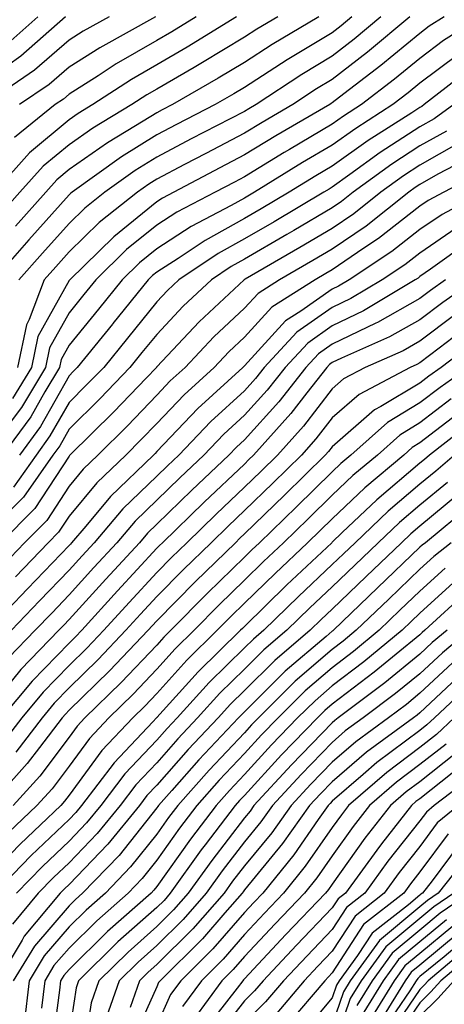
# Model space of a CAD drawing. Units: inches. Extents: x 1008083 to 1010723, y 7237178 to 7239818.
# Drawn here: x 1009042 to 1009091, y 7239549 to 7239662 of the extents above; entities that cross this region are included whole.
import ezdxf

# ---------------------------------------------------------------- set-up
doc = ezdxf.new("R2010")
doc.units = ezdxf.units.IN
doc.header["$MEASUREMENT"] = 0
doc.layers.add('Contour_10087237', color=7, linetype='Continuous', true_color=0x571f13)

msp = doc.modelspace()

# ---------------------------------------------------------------- linework, layer by layer
at = {"layer": 'Contour_10087237'}
for points in [[(1009047.62, 7239661.92, 2999), (1009042.53, 7239657.44, 2999), (1009038.05, 7239654.25, 2999)], [(1009052.62, 7239661.92, 3000), (1009049.67, 7239660.3, 3000), (1009048.05, 7239659.26, 3000), (1009044.11, 7239655.86, 3000), (1009038.36, 7239651.92, 3000)], [(1009080.3, 7239661.92, 3006), (1009079.07, 7239660.9, 3006), (1009078.05, 7239660.11, 3006), (1009073.5, 7239657.37, 3006), (1009072.93, 7239657.04, 3006), (1009068.05, 7239653.87, 3006), (1009066.83, 7239653.14, 3006), (1009064.72, 7239651.92, 3006), (1009060.31, 7239649.66, 3006), (1009058.05, 7239648.47, 3006), (1009054.02, 7239645.95, 3006), (1009048.4, 7239641.92, 3006), (1009048.21, 7239641.76, 3006), (1009048.05, 7239641.61, 3006), (1009043.47, 7239636.5, 3006), (1009039.41, 7239631.92, 3006)], [(1009067.14, 7239661.92, 3003), (1009061.51, 7239658.46, 3003), (1009058.05, 7239656.45, 3003), (1009055.17, 7239654.8, 3003), (1009050.76, 7239651.92, 3003), (1009049.07, 7239650.9, 3003), (1009048.05, 7239650.19, 3003), (1009043.55, 7239646.42, 3003), (1009039.51, 7239641.92, 3003)], [(1009095.03, 7239661.92, 3010), (1009090.74, 7239659.23, 3010), (1009088.05, 7239657.2, 3010), (1009085.16, 7239654.81, 3010), (1009081.39, 7239651.92, 3010), (1009079.35, 7239650.62, 3010), (1009078.05, 7239649.69, 3010), (1009073.16, 7239646.81, 3010), (1009072.58, 7239646.45, 3010), (1009068.05, 7239643.69, 3010), (1009066.89, 7239643.08, 3010), (1009064.69, 7239641.92, 3010), (1009060.34, 7239639.63, 3010), (1009058.05, 7239638.15, 3010), (1009054.6, 7239635.37, 3010), (1009051.11, 7239631.92, 3010), (1009049.74, 7239630.23, 3010), (1009048.05, 7239628.15, 3010), (1009045.81, 7239624.16, 3010), (1009045.35, 7239621.92, 3010), (1009042.61, 7239617.36, 3010), (1009039.92, 7239613.8, 3010)], [(1009071.83, 7239661.92, 3004), (1009069.45, 7239660.52, 3004), (1009068.05, 7239659.62, 3004), (1009063.26, 7239656.71, 3004), (1009062.29, 7239656.16, 3004), (1009058.05, 7239653.69, 3004), (1009056.93, 7239653.04, 3004), (1009055.21, 7239651.92, 3004), (1009050.74, 7239649.23, 3004), (1009048.05, 7239647.34, 3004), (1009045.09, 7239644.88, 3004), (1009042.44, 7239641.92, 3004), (1009040.36, 7239639.61, 3004)], [(1009044.48, 7239661.92, 2998), (1009041.06, 7239658.91, 2998)], [(1009090.81, 7239661.92, 3009), (1009089.11, 7239660.86, 3009), (1009088.05, 7239660.05, 3009), (1009083.6, 7239656.37, 3009), (1009078.89, 7239652.76, 3009), (1009078.05, 7239652.11, 3009), (1009077.93, 7239652.04, 3009), (1009077.76, 7239651.92, 3009), (1009071.62, 7239648.35, 3009), (1009068.05, 7239646.17, 3009), (1009065.25, 7239644.72, 3009), (1009059.98, 7239641.92, 3009), (1009058.71, 7239641.26, 3009), (1009058.05, 7239640.83, 3009), (1009053.13, 7239636.84, 3009), (1009048.12, 7239631.92, 3009), (1009048.05, 7239631.83, 3009), (1009044.5, 7239625.47, 3009), (1009043.77, 7239621.92, 3009), (1009041.61, 7239618.36, 3009)], [(1009062.53, 7239661.92, 3002), (1009059.76, 7239660.21, 3002), (1009058.05, 7239659.22, 3002), (1009053.4, 7239656.57, 3002), (1009051.35, 7239655.22, 3002), (1009048.05, 7239653.13, 3002), (1009047.41, 7239652.56, 3002), (1009046.46, 7239651.92, 3002), (1009041.82, 7239648.15, 3002)], [(1009076.54, 7239661.92, 3005), (1009071.19, 7239658.78, 3005), (1009068.05, 7239656.74, 3005), (1009065.04, 7239654.93, 3005), (1009059.83, 7239651.92, 3005), (1009058.66, 7239651.31, 3005), (1009058.05, 7239651, 3005), (1009055.61, 7239649.48, 3005), (1009052.42, 7239647.55, 3005), (1009048.05, 7239644.5, 3005), (1009046.64, 7239643.33, 3005), (1009045.38, 7239641.92, 3005), (1009041.92, 7239638.05, 3005)], [(1009086.91, 7239661.92, 3008), (1009082.07, 7239657.9, 3008), (1009078.05, 7239654.77, 3008), (1009076.26, 7239653.71, 3008), (1009073.57, 7239651.92, 3008), (1009070.08, 7239649.89, 3008), (1009068.05, 7239648.65, 3008), (1009063.62, 7239646.35, 3008), (1009061.2, 7239645.07, 3008), (1009058.05, 7239643.41, 3008), (1009057.13, 7239642.84, 3008), (1009055.85, 7239641.92, 3008), (1009051.49, 7239638.48, 3008), (1009048.05, 7239635.1, 3008), (1009046.55, 7239633.42, 3008), (1009045.22, 7239631.92, 3008), (1009043.51, 7239627.38, 3008), (1009043.18, 7239626.79, 3008), (1009042.18, 7239621.92, 3008)], [(1009083.61, 7239661.92, 3007), (1009080.57, 7239659.4, 3007), (1009078.05, 7239657.45, 3007), (1009074.6, 7239655.37, 3007), (1009069.39, 7239651.92, 3007), (1009068.55, 7239651.42, 3007), (1009068.05, 7239651.13, 3007), (1009066.41, 7239650.28, 3007), (1009061.97, 7239648, 3007), (1009058.05, 7239645.94, 3007), (1009055.57, 7239644.4, 3007), (1009052.13, 7239641.92, 3007), (1009049.85, 7239640.12, 3007), (1009048.05, 7239638.36, 3007), (1009045, 7239634.97, 3007), (1009042.31, 7239631.92, 3007)], [(1009057.91, 7239661.92, 3001), (1009051.56, 7239658.41, 3001), (1009048.05, 7239656.2, 3001), (1009045.76, 7239654.21, 3001), (1009042.41, 7239651.92, 3001)], [(1009092.36, 7239657.61, 3011), (1009088.05, 7239654.35, 3011), (1009086.72, 7239653.25, 3011), (1009084.98, 7239651.92, 3011), (1009080.76, 7239649.21, 3011), (1009078.05, 7239647.29, 3011), (1009074.67, 7239645.3, 3011), (1009069.19, 7239641.92, 3011), (1009068.05, 7239641.26, 3011), (1009066.54, 7239640.41, 3011), (1009061.98, 7239637.99, 3011), (1009058.05, 7239635.46, 3011), (1009056.09, 7239633.88, 3011), (1009054.09, 7239631.92, 3011), (1009051.39, 7239628.58, 3011), (1009048.05, 7239624.48, 3011), (1009047.13, 7239622.84, 3011), (1009046.95, 7239621.92, 3011), (1009045.27, 7239619.14, 3011), (1009043.67, 7239616.3, 3011), (1009040.47, 7239611.92, 3011)], [(1009093.89, 7239656.08, 3012), (1009088.55, 7239651.92, 3012), (1009088.26, 7239651.71, 3012), (1009088.05, 7239651.6, 3012), (1009087.12, 7239650.99, 3012), (1009082.15, 7239647.82, 3012), (1009078.05, 7239644.9, 3012), (1009076.17, 7239643.8, 3012), (1009073.15, 7239641.92, 3012), (1009069.94, 7239640.03, 3012), (1009068.05, 7239638.92, 3012), (1009063.56, 7239636.41, 3012), (1009060.5, 7239634.37, 3012), (1009058.05, 7239632.79, 3012), (1009057.57, 7239632.4, 3012), (1009057.07, 7239631.92, 3012), (1009053.04, 7239626.93, 3012), (1009052.99, 7239626.86, 3012), (1009048.97, 7239621.92, 3012), (1009048.52, 7239621.45, 3012), (1009048.05, 7239620.98, 3012), (1009044.77, 7239615.2, 3012), (1009042.39, 7239611.92, 3012)], [(1009091.93, 7239651.92, 3013), (1009089.66, 7239650.31, 3013), (1009088.05, 7239649.4, 3013), (1009083.53, 7239646.44, 3013), (1009080.06, 7239643.93, 3013), (1009078.05, 7239642.5, 3013), (1009077.69, 7239642.28, 3013), (1009077.1, 7239641.92, 3013), (1009071.42, 7239638.55, 3013), (1009068.05, 7239636.6, 3013), (1009065.05, 7239634.92, 3013), (1009060.56, 7239631.92, 3013), (1009059.26, 7239630.71, 3013), (1009058.05, 7239629.42, 3013), (1009054.7, 7239625.27, 3013), (1009051.99, 7239621.92, 3013), (1009050.05, 7239619.92, 3013), (1009048.05, 7239617.94, 3013), (1009045.87, 7239614.1, 3013), (1009044.29, 7239611.92, 3013), (1009041.71, 7239608.26, 3013)], [(1009091.07, 7239648.9, 3014), (1009088.05, 7239647.2, 3014), (1009084.86, 7239645.11, 3014), (1009080.45, 7239641.92, 3014), (1009079.11, 7239640.86, 3014), (1009078.05, 7239640.13, 3014), (1009073.69, 7239637.56, 3014), (1009072.88, 7239637.09, 3014), (1009068.05, 7239634.27, 3014), (1009066.54, 7239633.43, 3014), (1009064.28, 7239631.92, 3014), (1009061.07, 7239628.9, 3014), (1009058.05, 7239625.7, 3014), (1009056.36, 7239623.61, 3014), (1009054.99, 7239621.92, 3014), (1009051.59, 7239618.38, 3014), (1009048.05, 7239614.88, 3014), (1009046.98, 7239612.99, 3014), (1009046.2, 7239611.92, 3014), (1009042.84, 7239607.13, 3014), (1009038.05, 7239602.32, 3014)], [(1009092.46, 7239647.51, 3015), (1009088.05, 7239645.01, 3015), (1009086.18, 7239643.79, 3015), (1009083.61, 7239641.92, 3015), (1009080.51, 7239639.46, 3015), (1009078.05, 7239637.77, 3015), (1009074.37, 7239635.6, 3015), (1009068.13, 7239632, 3015), (1009068, 7239631.92, 3015), (1009062.86, 7239627.11, 3015), (1009058.05, 7239621.98, 3015), (1009058.02, 7239621.95, 3015), (1009058, 7239621.92, 3015), (1009056.83, 7239620.7, 3015), (1009053.13, 7239616.84, 3015), (1009048.15, 7239611.92, 3015), (1009048.1, 7239611.87, 3015), (1009048.05, 7239611.81, 3015), (1009044.14, 7239605.83, 3015), (1009040.27, 7239601.92, 3015)], [(1009093.97, 7239646, 3016), (1009090.1, 7239643.97, 3016), (1009088.05, 7239642.81, 3016), (1009087.51, 7239642.46, 3016), (1009086.77, 7239641.92, 3016), (1009081.91, 7239638.06, 3016), (1009078.05, 7239635.42, 3016), (1009075.85, 7239634.12, 3016), (1009072.04, 7239631.92, 3016), (1009069.59, 7239630.38, 3016), (1009068.05, 7239628.68, 3016), (1009064.57, 7239625.4, 3016), (1009061.29, 7239621.92, 3016), (1009059.59, 7239620.38, 3016), (1009058.05, 7239618.75, 3016), (1009054.71, 7239615.26, 3016), (1009051.32, 7239611.92, 3016), (1009049.65, 7239610.32, 3016), (1009048.05, 7239608.38, 3016), (1009045.5, 7239604.47, 3016), (1009042.96, 7239601.92, 3016), (1009040.56, 7239599.41, 3016)], [(1009095.55, 7239644.42, 3017), (1009090.76, 7239641.92, 3017), (1009088.99, 7239640.98, 3017), (1009088.05, 7239640.33, 3017), (1009083.32, 7239636.65, 3017), (1009081.67, 7239635.54, 3017), (1009078.05, 7239633.05, 3017), (1009077.34, 7239632.63, 3017), (1009076.1, 7239631.92, 3017), (1009071.17, 7239628.8, 3017), (1009068.05, 7239625.39, 3017), (1009066.26, 7239623.71, 3017), (1009064.58, 7239621.92, 3017), (1009061.17, 7239618.8, 3017), (1009058.05, 7239615.53, 3017), (1009056.28, 7239613.69, 3017), (1009054.5, 7239611.92, 3017), (1009051.2, 7239608.77, 3017), (1009048.05, 7239604.96, 3017), (1009046.85, 7239603.12, 3017), (1009045.66, 7239601.92, 3017), (1009041.94, 7239598.03, 3017)], [(1009095.34, 7239641.92, 3018), (1009090.58, 7239639.39, 3018), (1009088.05, 7239637.65, 3018), (1009084.83, 7239635.14, 3018), (1009080, 7239631.92, 3018), (1009078.78, 7239631.19, 3018), (1009078.05, 7239630.84, 3018), (1009074.46, 7239628.33, 3018), (1009072.73, 7239627.24, 3018), (1009068.05, 7239622.1, 3018), (1009067.87, 7239621.92, 3018), (1009062.73, 7239617.24, 3018), (1009058.05, 7239612.31, 3018), (1009057.86, 7239612.11, 3018), (1009057.67, 7239611.92, 3018), (1009052.76, 7239607.21, 3018), (1009049.95, 7239603.82, 3018), (1009048.34, 7239601.92, 3018), (1009048.21, 7239601.76, 3018), (1009048.05, 7239601.6, 3018), (1009043.31, 7239596.66, 3018), (1009038.77, 7239591.92, 3018)], [(1009092.17, 7239637.8, 3019), (1009088.05, 7239634.98, 3019), (1009086.33, 7239633.64, 3019), (1009083.76, 7239631.92, 3019), (1009080.19, 7239629.78, 3019), (1009078.05, 7239628.75, 3019), (1009074.03, 7239625.94, 3019), (1009070.3, 7239621.92, 3019), (1009069.31, 7239620.66, 3019), (1009068.05, 7239619.27, 3019), (1009064.21, 7239615.76, 3019), (1009060.56, 7239611.92, 3019), (1009059.27, 7239610.7, 3019), (1009058.05, 7239609.51, 3019), (1009054.18, 7239605.79, 3019), (1009050.92, 7239601.92, 3019), (1009049.54, 7239600.43, 3019), (1009048.05, 7239598.78, 3019), (1009044.69, 7239595.28, 3019), (1009041.48, 7239591.92, 3019)], [(1009093.67, 7239636.3, 3020), (1009089.25, 7239633.12, 3020), (1009088.05, 7239632.3, 3020), (1009087.84, 7239632.13, 3020), (1009087.52, 7239631.92, 3020), (1009081.6, 7239628.37, 3020), (1009078.05, 7239626.66, 3020), (1009075.27, 7239624.7, 3020), (1009072.67, 7239621.92, 3020), (1009070.64, 7239619.33, 3020), (1009068.05, 7239616.46, 3020), (1009065.68, 7239614.29, 3020), (1009063.42, 7239611.92, 3020), (1009060.66, 7239609.31, 3020), (1009058.05, 7239606.76, 3020), (1009055.58, 7239604.39, 3020), (1009053.5, 7239601.92, 3020), (1009050.88, 7239599.09, 3020), (1009048.05, 7239595.96, 3020), (1009046.08, 7239593.89, 3020), (1009044.17, 7239591.92, 3020), (1009041.17, 7239588.8, 3020)], [(1009090.96, 7239631.92, 3021), (1009089.25, 7239630.72, 3021), (1009088.05, 7239629.81, 3021), (1009083.2, 7239627.07, 3021), (1009083.01, 7239626.96, 3021), (1009078.05, 7239624.57, 3021), (1009076.5, 7239623.47, 3021), (1009075.05, 7239621.92, 3021), (1009071.98, 7239617.99, 3021), (1009068.05, 7239613.66, 3021), (1009067.14, 7239612.83, 3021), (1009066.28, 7239611.92, 3021), (1009062.04, 7239607.93, 3021), (1009058.05, 7239604.03, 3021), (1009056.98, 7239602.99, 3021), (1009056.07, 7239601.92, 3021), (1009052.22, 7239597.75, 3021), (1009048.05, 7239593.14, 3021), (1009047.45, 7239592.52, 3021), (1009046.88, 7239591.92, 3021), (1009042.53, 7239587.44, 3021), (1009038.05, 7239581.92, 3021)], [(1009094.36, 7239631.92, 3022), (1009090.65, 7239629.32, 3022), (1009088.05, 7239627.36, 3022), (1009084.57, 7239625.4, 3022), (1009079.11, 7239622.98, 3022), (1009078.05, 7239622.47, 3022), (1009077.73, 7239622.24, 3022), (1009077.42, 7239621.92, 3022), (1009075.16, 7239619.03, 3022), (1009073.32, 7239616.65, 3022), (1009069.09, 7239611.92, 3022), (1009068.56, 7239611.41, 3022), (1009068.05, 7239610.9, 3022), (1009063.43, 7239606.54, 3022), (1009058.69, 7239601.92, 3022), (1009058.36, 7239601.61, 3022), (1009058.05, 7239601.29, 3022), (1009053.56, 7239596.41, 3022), (1009049.49, 7239591.92, 3022), (1009048.78, 7239591.19, 3022), (1009048.05, 7239590.46, 3022), (1009043.84, 7239586.13, 3022), (1009040.35, 7239581.92, 3022)], [(1009092.04, 7239627.93, 3023), (1009088.05, 7239624.91, 3023), (1009086.15, 7239623.82, 3023), (1009081.82, 7239621.92, 3023), (1009079.35, 7239620.62, 3023), (1009078.05, 7239619.49, 3023), (1009074.76, 7239615.21, 3023), (1009071.81, 7239611.92, 3023), (1009069.92, 7239610.05, 3023), (1009068.05, 7239608.25, 3023), (1009064.8, 7239605.17, 3023), (1009061.47, 7239601.92, 3023), (1009059.73, 7239600.24, 3023), (1009058.05, 7239598.52, 3023), (1009054.88, 7239595.09, 3023), (1009052.01, 7239591.92, 3023), (1009050.08, 7239589.89, 3023), (1009048.05, 7239587.91, 3023), (1009045.1, 7239584.87, 3023), (1009042.66, 7239581.92, 3023), (1009040.66, 7239579.31, 3023)], [(1009093.42, 7239626.55, 3024), (1009090.25, 7239624.12, 3024), (1009088.05, 7239622.46, 3024), (1009087.71, 7239622.26, 3024), (1009086.94, 7239621.92, 3024), (1009081.12, 7239618.85, 3024), (1009078.05, 7239616.19, 3024), (1009076.19, 7239613.78, 3024), (1009074.53, 7239611.92, 3024), (1009071.26, 7239608.71, 3024), (1009068.05, 7239605.58, 3024), (1009066.17, 7239603.8, 3024), (1009064.23, 7239601.92, 3024), (1009061.1, 7239598.87, 3024), (1009058.05, 7239595.77, 3024), (1009056.2, 7239593.77, 3024), (1009054.53, 7239591.92, 3024), (1009051.37, 7239588.6, 3024), (1009048.05, 7239585.35, 3024), (1009046.36, 7239583.61, 3024), (1009044.96, 7239581.92, 3024), (1009041.96, 7239578.01, 3024)], [(1009094.77, 7239625.2, 3025), (1009090.47, 7239621.92, 3025), (1009089.06, 7239620.91, 3025), (1009088.05, 7239620.14, 3025), (1009083.6, 7239617.47, 3025), (1009082.88, 7239617.09, 3025), (1009078.05, 7239612.88, 3025), (1009077.63, 7239612.34, 3025), (1009077.26, 7239611.92, 3025), (1009072.61, 7239607.36, 3025), (1009068.05, 7239602.93, 3025), (1009067.53, 7239602.44, 3025), (1009067.01, 7239601.92, 3025), (1009062.46, 7239597.51, 3025), (1009058.05, 7239593, 3025), (1009057.53, 7239592.44, 3025), (1009057.05, 7239591.92, 3025), (1009052.67, 7239587.3, 3025), (1009048.05, 7239582.79, 3025), (1009047.62, 7239582.35, 3025), (1009047.27, 7239581.92, 3025), (1009044.66, 7239578.53, 3025), (1009043.27, 7239576.7, 3025), (1009038.97, 7239571.92, 3025)], [(1009093.58, 7239621.92, 3026), (1009090.34, 7239619.63, 3026), (1009088.05, 7239617.87, 3026), (1009084.34, 7239615.63, 3026), (1009080.19, 7239611.92, 3026), (1009079.03, 7239610.94, 3026), (1009078.05, 7239610.02, 3026), (1009073.96, 7239606.01, 3026), (1009069.76, 7239601.92, 3026), (1009068.88, 7239601.09, 3026), (1009068.05, 7239600.28, 3026), (1009063.81, 7239596.16, 3026), (1009059.65, 7239591.92, 3026), (1009058.84, 7239591.13, 3026), (1009058.05, 7239590.24, 3026), (1009054, 7239585.97, 3026), (1009049.85, 7239581.92, 3026), (1009048.98, 7239580.99, 3026), (1009048.05, 7239579.73, 3026), (1009044.7, 7239575.27, 3026), (1009041.67, 7239571.92, 3026)], [(1009091.63, 7239618.34, 3027), (1009088.05, 7239615.59, 3027), (1009085.76, 7239614.21, 3027), (1009083.2, 7239611.92, 3027), (1009080.39, 7239609.58, 3027), (1009078.05, 7239607.34, 3027), (1009075.32, 7239604.65, 3027), (1009072.5, 7239601.92, 3027), (1009070.21, 7239599.76, 3027), (1009068.05, 7239597.64, 3027), (1009065.15, 7239594.82, 3027), (1009062.31, 7239591.92, 3027), (1009060.15, 7239589.82, 3027), (1009058.05, 7239587.48, 3027), (1009055.34, 7239584.63, 3027), (1009052.57, 7239581.92, 3027), (1009050.38, 7239579.59, 3027), (1009048.05, 7239576.41, 3027), (1009046.13, 7239573.84, 3027), (1009044.38, 7239571.92, 3027), (1009041.14, 7239568.83, 3027)], [(1009092.92, 7239617.05, 3028), (1009088.05, 7239613.32, 3028), (1009087.18, 7239612.79, 3028), (1009086.2, 7239611.92, 3028), (1009081.77, 7239608.2, 3028), (1009078.05, 7239604.65, 3028), (1009076.66, 7239603.31, 3028), (1009075.25, 7239601.92, 3028), (1009071.55, 7239598.42, 3028), (1009068.05, 7239595.01, 3028), (1009066.49, 7239593.48, 3028), (1009064.95, 7239591.92, 3028), (1009061.46, 7239588.51, 3028), (1009058.05, 7239584.71, 3028), (1009056.69, 7239583.28, 3028), (1009055.3, 7239581.92, 3028), (1009051.78, 7239578.19, 3028), (1009048.05, 7239573.09, 3028), (1009047.54, 7239572.43, 3028), (1009047.09, 7239571.92, 3028), (1009042.45, 7239567.52, 3028), (1009038.05, 7239562.98, 3028)], [(1009094.16, 7239615.81, 3029), (1009089.15, 7239611.92, 3029), (1009088.56, 7239611.41, 3029), (1009088.05, 7239610.99, 3029), (1009083.14, 7239606.83, 3029), (1009079.2, 7239603.07, 3029), (1009078.05, 7239601.98, 3029), (1009077.99, 7239601.92, 3029), (1009072.87, 7239597.1, 3029), (1009068.05, 7239592.36, 3029), (1009067.83, 7239592.14, 3029), (1009067.6, 7239591.92, 3029), (1009062.77, 7239587.2, 3029), (1009058.05, 7239581.95, 3029), (1009058.04, 7239581.93, 3029), (1009058.02, 7239581.92, 3029), (1009057.6, 7239581.47, 3029), (1009053.17, 7239576.8, 3029), (1009049.47, 7239571.92, 3029), (1009048.83, 7239571.14, 3029), (1009048.05, 7239570.33, 3029), (1009043.74, 7239566.23, 3029), (1009039.55, 7239561.92, 3029)], [(1009092, 7239611.92, 3030), (1009089.87, 7239610.1, 3030), (1009088.05, 7239608.6, 3030), (1009084.44, 7239605.53, 3030), (1009080.65, 7239601.92, 3030), (1009079.32, 7239600.65, 3030), (1009078.05, 7239599.43, 3030), (1009074.19, 7239595.78, 3030), (1009070.25, 7239591.92, 3030), (1009069.06, 7239590.91, 3030), (1009068.05, 7239589.91, 3030), (1009064.01, 7239585.96, 3030), (1009060.36, 7239581.92, 3030), (1009059.24, 7239580.73, 3030), (1009058.05, 7239579.38, 3030), (1009054.42, 7239575.55, 3030), (1009051.66, 7239571.92, 3030), (1009050.04, 7239569.93, 3030), (1009048.05, 7239567.86, 3030), (1009045, 7239564.97, 3030), (1009042.05, 7239561.92, 3030)], [(1009091.18, 7239608.79, 3031), (1009088.05, 7239606.21, 3031), (1009085.73, 7239604.24, 3031), (1009083.29, 7239601.92, 3031), (1009080.61, 7239599.36, 3031), (1009078.05, 7239596.89, 3031), (1009075.5, 7239594.47, 3031), (1009072.89, 7239591.92, 3031), (1009070.27, 7239589.7, 3031), (1009068.05, 7239587.48, 3031), (1009065.24, 7239584.73, 3031), (1009062.7, 7239581.92, 3031), (1009060.44, 7239579.53, 3031), (1009058.05, 7239576.81, 3031), (1009055.67, 7239574.3, 3031), (1009053.86, 7239571.92, 3031), (1009051.25, 7239568.72, 3031), (1009048.05, 7239565.39, 3031), (1009046.27, 7239563.7, 3031), (1009044.54, 7239561.92, 3031), (1009041.59, 7239558.38, 3031)], [(1009092.49, 7239607.48, 3032), (1009088.05, 7239603.81, 3032), (1009087.02, 7239602.95, 3032), (1009085.95, 7239601.92, 3032), (1009081.91, 7239598.06, 3032), (1009078.05, 7239594.34, 3032), (1009076.8, 7239593.17, 3032), (1009075.53, 7239591.92, 3032), (1009071.49, 7239588.48, 3032), (1009068.05, 7239585.05, 3032), (1009066.47, 7239583.5, 3032), (1009065.03, 7239581.92, 3032), (1009061.64, 7239578.33, 3032), (1009058.05, 7239574.25, 3032), (1009056.92, 7239573.05, 3032), (1009056.06, 7239571.92, 3032), (1009052.46, 7239567.51, 3032), (1009048.05, 7239562.92, 3032), (1009047.54, 7239562.43, 3032), (1009047.04, 7239561.92, 3032), (1009042.94, 7239557.03, 3032), (1009042.68, 7239556.55, 3032), (1009039.88, 7239551.92, 3032)], [(1009093.82, 7239606.15, 3033), (1009088.67, 7239601.92, 3033), (1009088.32, 7239601.65, 3033), (1009088.05, 7239601.4, 3033), (1009083.2, 7239596.77, 3033), (1009078.18, 7239591.92, 3033), (1009078.11, 7239591.86, 3033), (1009078.05, 7239591.82, 3033), (1009077.35, 7239591.22, 3033), (1009072.7, 7239587.27, 3033), (1009068.05, 7239582.63, 3033), (1009067.69, 7239582.28, 3033), (1009067.37, 7239581.92, 3033), (1009062.84, 7239577.13, 3033), (1009059.77, 7239573.64, 3033), (1009058.25, 7239571.92, 3033), (1009058.17, 7239571.8, 3033), (1009058.05, 7239571.65, 3033), (1009053.74, 7239566.23, 3033), (1009049.59, 7239561.92, 3033), (1009048.77, 7239561.2, 3033), (1009048.05, 7239560.48, 3033), (1009044.09, 7239555.88, 3033), (1009041.67, 7239551.92, 3033)], [(1009091.63, 7239601.92, 3034), (1009089.63, 7239600.34, 3034), (1009088.05, 7239598.89, 3034), (1009084.49, 7239595.48, 3034), (1009080.79, 7239591.92, 3034), (1009079.29, 7239590.68, 3034), (1009078.05, 7239589.74, 3034), (1009073.84, 7239586.13, 3034), (1009069.63, 7239581.92, 3034), (1009068.85, 7239581.12, 3034), (1009068.05, 7239580.23, 3034), (1009064.01, 7239575.96, 3034), (1009060.43, 7239571.92, 3034), (1009059.4, 7239570.57, 3034), (1009058.05, 7239568.66, 3034), (1009055.06, 7239564.91, 3034), (1009052.2, 7239561.92, 3034), (1009049.99, 7239559.98, 3034), (1009048.05, 7239558.06, 3034), (1009045.2, 7239554.77, 3034), (1009043.48, 7239551.92, 3034), (1009042.92, 7239547.05, 3034)], [(1009090.94, 7239599.03, 3035), (1009088.05, 7239596.38, 3035), (1009085.76, 7239594.21, 3035), (1009083.4, 7239591.92, 3035), (1009080.47, 7239589.5, 3035), (1009078.05, 7239587.65, 3035), (1009074.96, 7239585.01, 3035), (1009071.88, 7239581.92, 3035), (1009069.99, 7239579.98, 3035), (1009068.05, 7239577.85, 3035), (1009065.17, 7239574.8, 3035), (1009062.62, 7239571.92, 3035), (1009060.64, 7239569.33, 3035), (1009058.05, 7239565.67, 3035), (1009056.39, 7239563.58, 3035), (1009054.8, 7239561.92, 3035), (1009051.21, 7239558.76, 3035), (1009048.05, 7239555.64, 3035), (1009046.32, 7239553.65, 3035), (1009045.28, 7239551.92, 3035), (1009044.92, 7239548.8, 3035)], [(1009092.26, 7239597.71, 3036), (1009088.05, 7239593.87, 3036), (1009087.05, 7239592.92, 3036), (1009086.02, 7239591.92, 3036), (1009081.65, 7239588.32, 3036), (1009078.05, 7239585.57, 3036), (1009076.09, 7239583.88, 3036), (1009074.11, 7239581.92, 3036), (1009071.13, 7239578.84, 3036), (1009068.05, 7239575.46, 3036), (1009066.32, 7239573.65, 3036), (1009064.8, 7239571.92, 3036), (1009061.88, 7239568.09, 3036), (1009058.05, 7239562.67, 3036), (1009057.72, 7239562.25, 3036), (1009057.4, 7239561.92, 3036), (1009052.42, 7239557.55, 3036), (1009048.05, 7239553.22, 3036), (1009047.44, 7239552.53, 3036), (1009047.08, 7239551.92, 3036), (1009046.96, 7239550.83, 3036), (1009046.03, 7239543.94, 3036)], [(1009093.53, 7239596.44, 3037), (1009088.62, 7239591.92, 3037), (1009088.3, 7239591.67, 3037), (1009088.05, 7239591.42, 3037), (1009085.33, 7239589.2, 3037), (1009082.83, 7239587.14, 3037), (1009078.05, 7239583.49, 3037), (1009077.2, 7239582.77, 3037), (1009076.36, 7239581.92, 3037), (1009072.27, 7239577.7, 3037), (1009068.05, 7239573.08, 3037), (1009067.48, 7239572.49, 3037), (1009066.99, 7239571.92, 3037), (1009063.55, 7239567.42, 3037), (1009063.12, 7239566.85, 3037), (1009059.58, 7239561.92, 3037), (1009058.87, 7239561.1, 3037), (1009058.05, 7239560.29, 3037), (1009053.62, 7239556.35, 3037), (1009049.12, 7239551.92, 3037), (1009048.84, 7239551.13, 3037), (1009048.05, 7239545.87, 3037)], [(1009091.17, 7239591.92, 3038), (1009089.46, 7239590.51, 3038), (1009088.05, 7239589.2, 3038), (1009084.05, 7239585.92, 3038), (1009078.74, 7239581.92, 3038), (1009078.34, 7239581.63, 3038), (1009078.05, 7239581.37, 3038), (1009073.39, 7239576.58, 3038), (1009069.13, 7239571.92, 3038), (1009068.68, 7239571.29, 3038), (1009068.05, 7239570.51, 3038), (1009064.31, 7239565.66, 3038), (1009061.63, 7239561.92, 3038), (1009059.95, 7239560.02, 3038), (1009058.05, 7239558.11, 3038), (1009054.77, 7239555.2, 3038), (1009051.45, 7239551.92, 3038), (1009050.56, 7239549.41, 3038), (1009049.67, 7239543.54, 3038)], [(1009093.72, 7239591.92, 3039), (1009090.62, 7239589.35, 3039), (1009088.05, 7239586.96, 3039), (1009085.28, 7239584.69, 3039), (1009081.59, 7239581.92, 3039), (1009079.54, 7239580.43, 3039), (1009078.05, 7239579.13, 3039), (1009074.5, 7239575.47, 3039), (1009071.24, 7239571.92, 3039), (1009069.92, 7239570.05, 3039), (1009068.05, 7239567.77, 3039), (1009065.5, 7239564.47, 3039), (1009063.67, 7239561.92, 3039), (1009061.05, 7239558.92, 3039), (1009058.05, 7239555.93, 3039), (1009055.92, 7239554.05, 3039), (1009053.76, 7239551.92, 3039), (1009052.28, 7239547.69, 3039)], [(1009091.77, 7239588.2, 3040), (1009088.05, 7239584.73, 3040), (1009086.51, 7239583.46, 3040), (1009084.46, 7239581.92, 3040), (1009080.76, 7239579.21, 3040), (1009078.05, 7239576.89, 3040), (1009075.6, 7239574.37, 3040), (1009073.36, 7239571.92, 3040), (1009071.15, 7239568.82, 3040), (1009068.05, 7239565.04, 3040), (1009066.69, 7239563.28, 3040), (1009065.73, 7239561.92, 3040), (1009062.14, 7239557.83, 3040), (1009058.05, 7239553.76, 3040), (1009057.07, 7239552.9, 3040), (1009056.09, 7239551.92, 3040), (1009055.01, 7239548.88, 3040)], [(1009092.92, 7239587.05, 3041), (1009088.05, 7239582.51, 3041), (1009087.73, 7239582.24, 3041), (1009087.31, 7239581.92, 3041), (1009081.96, 7239578.01, 3041), (1009078.05, 7239574.64, 3041), (1009076.7, 7239573.27, 3041), (1009075.47, 7239571.92, 3041), (1009072.39, 7239567.58, 3041), (1009068.05, 7239562.29, 3041), (1009067.88, 7239562.09, 3041), (1009067.78, 7239561.92, 3041), (1009065.82, 7239559.69, 3041), (1009063.25, 7239556.72, 3041), (1009058.42, 7239551.92, 3041), (1009058.26, 7239551.71, 3041), (1009058.05, 7239551.24, 3041), (1009055.16, 7239544.81, 3041)], [(1009094.02, 7239585.95, 3042), (1009089.71, 7239581.92, 3042), (1009088.85, 7239581.12, 3042), (1009088.05, 7239580.48, 3042), (1009083.15, 7239576.82, 3042), (1009081.58, 7239575.45, 3042), (1009078.05, 7239572.41, 3042), (1009077.81, 7239572.16, 3042), (1009077.59, 7239571.92, 3042), (1009076.45, 7239570.32, 3042), (1009073.66, 7239566.31, 3042), (1009070.12, 7239561.92, 3042), (1009069.1, 7239560.87, 3042), (1009068.05, 7239559.73, 3042), (1009064.42, 7239555.55, 3042), (1009060.77, 7239551.92, 3042), (1009059.61, 7239550.36, 3042), (1009058.05, 7239546.85, 3042)], [(1009091.96, 7239581.92, 3043), (1009089.94, 7239580.03, 3043), (1009088.05, 7239578.54, 3043), (1009084.26, 7239575.71, 3043), (1009079.92, 7239571.92, 3043), (1009079.1, 7239570.87, 3043), (1009078.05, 7239569.4, 3043), (1009074.98, 7239564.99, 3043), (1009072.5, 7239561.92, 3043), (1009070.33, 7239559.64, 3043), (1009068.05, 7239557.21, 3043), (1009065.6, 7239554.37, 3043), (1009063.13, 7239551.92, 3043), (1009060.97, 7239549, 3043)], [(1009091.03, 7239578.94, 3044), (1009088.05, 7239576.59, 3044), (1009085.37, 7239574.6, 3044), (1009082.31, 7239571.92, 3044), (1009080.44, 7239569.53, 3044), (1009078.05, 7239566.18, 3044), (1009076.3, 7239563.67, 3044), (1009074.9, 7239561.92, 3044), (1009071.55, 7239558.42, 3044), (1009068.05, 7239554.68, 3044), (1009066.77, 7239553.2, 3044), (1009065.48, 7239551.92, 3044), (1009062.33, 7239547.64, 3044)], [(1009092.11, 7239577.86, 3045), (1009088.05, 7239574.64, 3045), (1009086.49, 7239573.48, 3045), (1009084.7, 7239571.92, 3045), (1009081.78, 7239568.19, 3045), (1009078.05, 7239562.96, 3045), (1009077.63, 7239562.34, 3045), (1009077.29, 7239561.92, 3045), (1009072.77, 7239557.2, 3045), (1009068.05, 7239552.15, 3045), (1009067.94, 7239552.03, 3045), (1009067.84, 7239551.92, 3045), (1009067.22, 7239551.09, 3045), (1009063.56, 7239546.41, 3045)], [(1009091.74, 7239575.61, 3046), (1009088.05, 7239572.7, 3046), (1009087.6, 7239572.37, 3046), (1009087.09, 7239571.92, 3046), (1009083.67, 7239567.55, 3046), (1009083.13, 7239566.84, 3046), (1009079.55, 7239561.92, 3046), (1009078.71, 7239561.26, 3046), (1009078.05, 7239560.24, 3046), (1009073.98, 7239555.99, 3046), (1009070.17, 7239551.92, 3046), (1009069.2, 7239550.77, 3046), (1009068.05, 7239549.64, 3046), (1009064.66, 7239545.31, 3046)], [(1009094.42, 7239575.55, 3047), (1009089.69, 7239571.92, 3047), (1009088.79, 7239571.18, 3047), (1009088.05, 7239570.17, 3047), (1009084.41, 7239565.56, 3047), (1009081.77, 7239561.92, 3047), (1009079.68, 7239560.29, 3047), (1009078.05, 7239557.77, 3047), (1009075.19, 7239554.78, 3047), (1009072.51, 7239551.92, 3047), (1009070.46, 7239549.51, 3047), (1009068.05, 7239547.13, 3047)], [(1009092.43, 7239571.92, 3048), (1009090.03, 7239569.94, 3048), (1009088.05, 7239567.26, 3048), (1009085.7, 7239564.27, 3048), (1009083.99, 7239561.92, 3048), (1009080.66, 7239559.31, 3048), (1009078.05, 7239555.3, 3048), (1009076.4, 7239553.57, 3048), (1009074.86, 7239551.92, 3048), (1009071.73, 7239548.24, 3048)], [(1009091.27, 7239568.7, 3049), (1009088.05, 7239564.34, 3049), (1009086.98, 7239562.99, 3049), (1009086.2, 7239561.92, 3049), (1009081.62, 7239558.35, 3049), (1009078.05, 7239552.83, 3049), (1009077.61, 7239552.36, 3049), (1009077.19, 7239551.92, 3049), (1009073, 7239546.97, 3049)], [(1009092.51, 7239567.46, 3050), (1009089.45, 7239563.32, 3050), (1009088.35, 7239561.92, 3050), (1009088.17, 7239561.8, 3050), (1009088.05, 7239561.7, 3050), (1009086.73, 7239560.6, 3050), (1009082.6, 7239557.37, 3050), (1009080.93, 7239554.8, 3050), (1009078.84, 7239551.92, 3050), (1009078.54, 7239551.43, 3050), (1009078.05, 7239549.98, 3050), (1009074.39, 7239545.58, 3050)], [(1009093.62, 7239566.35, 3051), (1009090.13, 7239561.92, 3051), (1009088.9, 7239561.07, 3051), (1009088.05, 7239560.37, 3051), (1009083.44, 7239556.53, 3051), (1009080.1, 7239551.92, 3051), (1009079.32, 7239550.65, 3051), (1009078.05, 7239546.9, 3051)], [(1009091.91, 7239561.92, 3052), (1009089.62, 7239560.35, 3052), (1009088.05, 7239559.04, 3052), (1009084.16, 7239555.81, 3052), (1009081.35, 7239551.92, 3052), (1009080.09, 7239549.88, 3052), (1009078.05, 7239543.83, 3052)], [(1009093.69, 7239561.92, 3053), (1009090.35, 7239559.62, 3053), (1009088.05, 7239557.71, 3053), (1009084.89, 7239555.08, 3053), (1009082.6, 7239551.92, 3053), (1009080.87, 7239549.1, 3053)], [(1009091.08, 7239558.89, 3054), (1009088.05, 7239556.37, 3054), (1009085.62, 7239554.35, 3054), (1009083.85, 7239551.92, 3054), (1009081.64, 7239548.33, 3054)], [(1009091.8, 7239558.17, 3055), (1009088.05, 7239555.05, 3055), (1009086.34, 7239553.63, 3055), (1009085.11, 7239551.92, 3055), (1009082.42, 7239547.55, 3055)], [(1009092.53, 7239557.44, 3056), (1009088.05, 7239553.72, 3056), (1009087.07, 7239552.9, 3056), (1009086.36, 7239551.92, 3056), (1009083.66, 7239547.53, 3056)], [(1009093.25, 7239556.72, 3057), (1009090.8, 7239554.67, 3057), (1009088.05, 7239552.39, 3057), (1009087.8, 7239552.17, 3057), (1009087.61, 7239551.92, 3057), (1009086.91, 7239550.78, 3057), (1009083.78, 7239546.19, 3057)], [(1009093.91, 7239556.06, 3058), (1009089, 7239551.92, 3058), (1009088.55, 7239551.42, 3058), (1009088.05, 7239550.93, 3058), (1009084.4, 7239545.57, 3058)], [(1009094.57, 7239555.4, 3059), (1009090.45, 7239551.92, 3059), (1009089.31, 7239550.66, 3059), (1009088.05, 7239549.41, 3059), (1009085.01, 7239544.96, 3059)], [(1009091.91, 7239551.92, 3060), (1009090.08, 7239549.89, 3060), (1009088.05, 7239547.89, 3060)]]:
    msp.add_polyline3d(points, dxfattribs=at)

doc.saveas('drawing.dxf')
